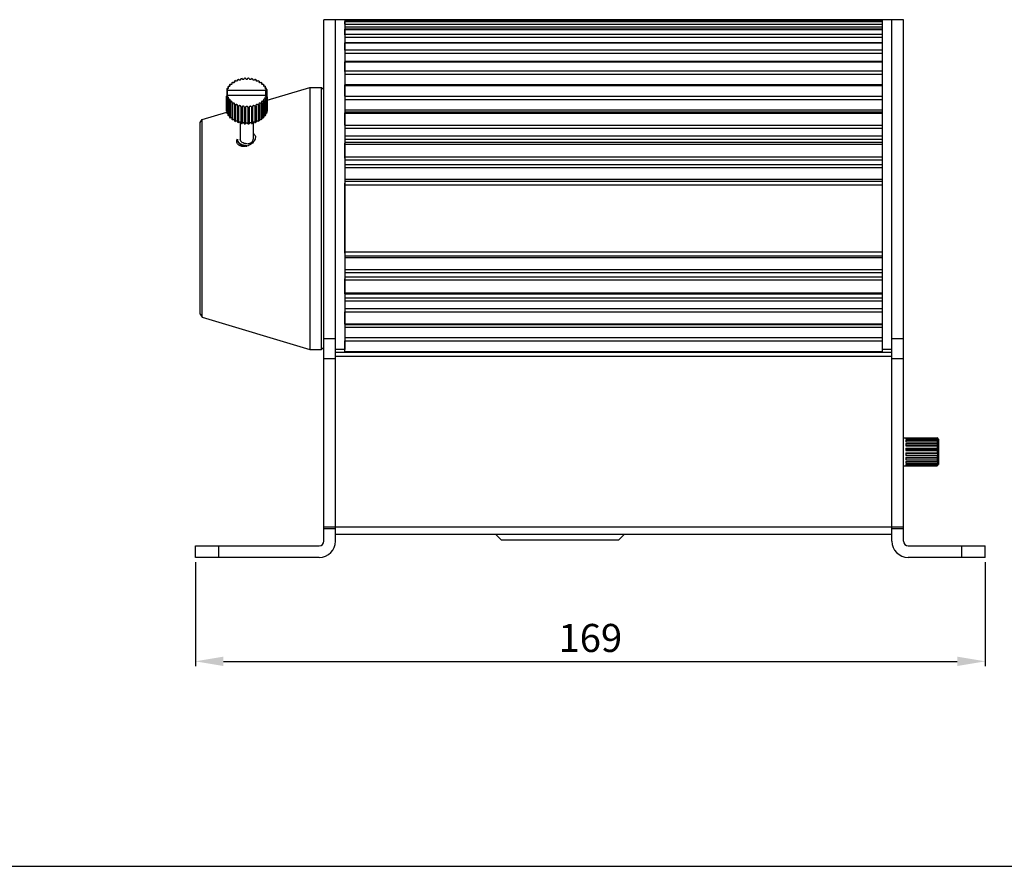
# Model space of a CAD drawing. Units: millimetres. Extents: x 1702 to 2516, y 606 to 1077.
# Drawn here: x 2109 to 2320, y 606 to 787 of the extents above; entities that cross this region are included whole.
import ezdxf

# ---------------------------------------------------------------- set-up
doc = ezdxf.new("R2010")
doc.units = ezdxf.units.MM
doc.layers.add('02___PRT_ALL_AXES', color=7, linetype='Continuous')
doc.styles.get("Standard").update_dxf_attribs({"font": 'simplex.shx'})
doc.dimstyles.new('SCALE_1', dxfattribs={"dimscale": 0, "dimtxt": 3, "dimasz": 3, "dimexe": 1, "dimexo": 1, "dimgap": 1, "dimtad": 3, "dimdec": 1, "dimdsep": 46, "dimtxsty": 'Standard', "dimcen": 2, "dimclrd": 3, "dimclre": 3, "dimclrt": 256, "dimadec": 3, "dimazin": 2, "dimtfac": 1, "dimtdec": 1, "dimtmove": 0, "dimatfit": 3, "dimfxl": 0, "dimtolj": 1, "dimtzin": 0, "dimarcsym": 0})

# ---------------------------------------------------------------- blocks, each defined once
blk = doc.blocks.new('*D0')
at = {"lineweight": -2}
for p, q in [((2146.64, 670.98), (2146.64, 648.76)), ((2315.64, 670.98), (2315.64, 648.76)), ((2152.64, 649.76), (2309.64, 649.76))]:
    blk.add_line(p, q, dxfattribs=at)
for points in [[(2152.64, 650.76), (2152.64, 648.76), (2146.64, 649.76)], [(2309.64, 650.76), (2309.64, 648.76), (2315.64, 649.76)]]:
    blk.add_solid(points)
at = {"layer": 'Defpoints', "color": 0}
for p in [(2146.64, 671.98), (2315.64, 671.98), (2315.64, 649.76)]:
    blk.add_point(p, dxfattribs=at)
at = {"insert": (2231.14, 654.76), "char_height": 6, "attachment_point": 5}
blk.add_mtext('\\A1;169', dxfattribs=at)

msp = doc.modelspace()

# ---------------------------------------------------------------- linework, layer by layer
at = {"color": 7, "linetype": 'Continuous'}
for p, q in [((2174.14, 675.48), (2174.14, 786.98)), ((2176.64, 675.48), (2176.64, 786.98)), ((2178.64, 786.98), (2178.64, 786.95)), ((2178.64, 786.85), (2178.64, 786.57)), ((2178.64, 786.56), (2178.64, 716.48)), ((2293.64, 786.95), (2293.64, 786.98)), ((2293.64, 786.57), (2293.64, 786.85)), ((2293.64, 716.48), (2293.64, 786.56)), ((2295.64, 675.48), (2295.64, 786.98)), ((2298.14, 675.48), (2298.14, 786.98)), ((2153.55, 771.88), (2153.55, 771.89)), ((2153.55, 770.81), (2153.55, 771.88)), ((2153.55, 771.88), (2161.72, 771.88)), ((2161.72, 771.89), (2161.72, 771.88)), ((2161.72, 770.81), (2161.72, 771.88)), ((2162.03, 769.77), (2171.14, 772.48)), ((2171.14, 772.48), (2171.14, 716.48)), ((2171.14, 772.48), (2173.64, 772.48)), ((2173.64, 716.48), (2173.64, 772.48)), ((2174.14, 771.98), (2173.64, 772.48)), ((2153.24, 770.47), (2153.24, 767.64)), ((2153.27, 769.92), (2153.27, 767.45)), ((2153.55, 770.81), (2153.55, 770.82)), ((2153.55, 770.82), (2161.72, 770.82)), ((2161.72, 770.82), (2161.72, 770.81)), ((2162.01, 769.92), (2162.01, 767.45)), ((2162.03, 770.47), (2162.03, 767.64)), ((2148.12, 765.62), (2153.35, 767.18)), ((2147.64, 764.98), (2148.12, 765.62)), ((2147.64, 723.98), (2147.64, 764.98)), ((2148.12, 723.34), (2148.12, 765.62)), ((2147.64, 723.98), (2148.12, 723.34)), ((2148.12, 723.34), (2171.14, 716.48)), ((2176.64, 718.74), (2174.14, 718.74)), ((2298.14, 718.74), (2295.64, 718.74)), ((2171.14, 716.48), (2173.64, 716.48)), ((2174.14, 716.98), (2173.64, 716.48)), ((2178.64, 716.48), (2176.64, 716.48)), ((2295.64, 716.48), (2293.64, 716.48)), ((2176.64, 714.42), (2174.14, 714.42)), ((2176.64, 715.88), (2295.64, 715.88)), ((2176.64, 714.99), (2295.64, 714.99)), ((2298.14, 714.42), (2295.64, 714.42)), ((2298.14, 697.58), (2298.64, 697.58)), ((2298.64, 697.58), (2298.64, 697.57)), ((2298.64, 697.57), (2305.34, 697.57)), ((2298.64, 697.48), (2305.34, 697.48)), ((2298.64, 697.48), (2298.64, 697.29)), ((2298.64, 697.29), (2305.34, 697.29)), ((2305.34, 697.57), (2305.34, 697.48)), ((2305.34, 697.29), (2305.34, 697.05)), ((2305.64, 697.28), (2305.64, 691.88)), ((2298.64, 697.05), (2305.34, 697.05)), ((2298.64, 697.05), (2298.64, 696.68)), ((2298.64, 696.68), (2305.34, 696.68)), ((2298.64, 696.32), (2305.34, 696.32)), ((2298.64, 696.32), (2298.64, 695.82)), ((2305.64, 695.93), (2298.64, 695.93)), ((2298.64, 695.82), (2305.34, 695.82)), ((2298.64, 695.38), (2305.34, 695.38)), ((2298.64, 695.38), (2298.64, 694.82)), ((2305.34, 696.68), (2305.34, 696.32)), ((2305.34, 695.82), (2305.34, 695.38)), ((2305.64, 695.05), (2298.64, 695.05)), ((2298.64, 694.82), (2305.34, 694.82)), ((2298.64, 694.34), (2305.34, 694.34)), ((2298.64, 694.34), (2298.64, 693.78)), ((2305.64, 694.11), (2298.64, 694.11)), ((2298.64, 693.78), (2305.34, 693.78)), ((2298.64, 693.33), (2305.34, 693.33)), ((2298.64, 693.33), (2298.64, 692.84)), ((2305.64, 693.23), (2298.64, 693.23)), ((2305.34, 694.82), (2305.34, 694.34)), ((2305.34, 693.78), (2305.34, 693.33)), ((2298.14, 691.58), (2298.64, 691.58)), ((2298.64, 692.84), (2305.34, 692.84)), ((2298.64, 692.48), (2305.34, 692.48)), ((2298.64, 692.48), (2298.64, 692.11)), ((2298.64, 692.11), (2305.34, 692.11)), ((2298.64, 691.87), (2305.34, 691.87)), ((2298.64, 691.87), (2298.64, 691.68)), ((2298.64, 691.68), (2305.34, 691.68)), ((2298.64, 691.59), (2305.34, 691.59)), ((2298.64, 691.59), (2298.64, 691.58)), ((2305.34, 692.84), (2305.34, 692.48)), ((2305.34, 692.11), (2305.34, 691.87)), ((2305.34, 691.68), (2305.34, 691.59)), ((2174.14, 678.49), (2298.14, 678.49)), ((2174.14, 678.18), (2176.64, 678.18)), ((2176.64, 676.98), (2295.64, 676.98)), ((2212.14, 675.68), (2210.84, 676.98)), ((2237.14, 675.68), (2238.44, 676.98)), ((2295.64, 678.18), (2298.14, 678.18)), ((2146.64, 671.98), (2146.64, 674.48)), ((2146.64, 674.48), (2173.14, 674.48)), ((2151.64, 671.98), (2151.64, 674.48)), ((2237.14, 675.68), (2212.14, 675.68)), ((2299.14, 674.48), (2315.64, 674.48)), ((2310.64, 671.98), (2310.64, 674.48)), ((2315.64, 671.98), (2315.64, 674.48)), ((2173.14, 671.98), (2146.64, 671.98)), ((2315.64, 671.98), (2299.14, 671.98)), ((1702.38, 605.93), (2515.75, 605.93))]:
    msp.add_line(p, q, dxfattribs=at)
for centre, radius, start, end in [((2155.46, 770.29), 2.23, 170.5006, 175.3929), ((2155.46, 770.29), 2.23, 184.6071, 189.4994), ((2153.3, 771.01), 0.353, 264.0797, 277.5403), ((2153.3, 769.57), 0.352, 81.7486, 95.9271), ((2161.97, 771.01), 0.353, 262.4597, 275.9203), ((2161.97, 769.57), 0.352, 84.0729, 98.2514), ((2159.81, 770.29), 2.23, 4.6071, 9.4994), ((2159.81, 770.29), 2.23, 350.5006, 355.3929), ((2156.84, 760.92), 1.36, 156.3958, 161.4319), ((2156.93, 762.57), 2.73, 281.9487, 285.0591), ((2297.81, 689.36), 11.14, 46.7561, 47.4978), ((2298.62, 690.21), 9.96, 46.3522, 46.7494), ((2299.12, 690.74), 9.24, 45.9233, 46.3522), ((2299.81, 691.45), 8.24, 45.0117, 45.9323), ((2301.8, 665.35), 31.53, 83.0166, 83.5655), ((2302.14, 720.96), 28.66, 276.407, 277.0108), ((2297.81, 699.8), 11.14, 312.5022, 313.2439), ((2298.62, 698.94), 9.96, 313.2505, 313.6487), ((2299.12, 698.42), 9.24, 313.6486, 314.0767), ((2299.81, 697.71), 8.24, 314.0677, 314.9883), ((2173.14, 675.48), 3.5, 270, 0), ((2173.14, 675.48), 1, 270, 0), ((2299.14, 675.48), 3.5, 180, 270), ((2299.14, 675.48), 1, 180, 270)]:
    msp.add_arc(centre, radius, start, end, dxfattribs=at)
for points, knots in [([(2153.55, 771.89), (2153.55, 771.91), (2153.54, 771.95), (2153.5, 772.01), (2153.43, 772.05), (2153.38, 772.06), (2153.35, 772.06)], [0, 0, 0, 0, 0.213768, 0.44841, 0.712236, 1, 1, 1, 1]), ([(2161.92, 772.06), (2161.89, 772.06), (2161.84, 772.05), (2161.78, 772.01), (2161.73, 771.95), (2161.72, 771.91), (2161.72, 771.89)], [0, 0, 0, 0, 0.287764, 0.55159, 0.786232, 1, 1, 1, 1]), ([(2153.36, 770.44), (2153.35, 770.45), (2153.31, 770.46), (2153.27, 770.47), (2153.24, 770.47)], [0, 0, 0, 0, 0.244123, 1, 1, 1, 1]), ([(2153.24, 770.11), (2153.25, 770.11), (2153.29, 770.11), (2153.33, 770.12), (2153.36, 770.13)], [0, 0, 0, 0, 0.25465, 1, 1, 1, 1]), ([(2153.35, 770.64), (2153.4, 770.64), (2153.48, 770.67), (2153.54, 770.73), (2153.55, 770.77)], [0, 0, 0, 0, 0.544964, 1, 1, 1, 1]), ([(2153.35, 770.66), (2153.39, 770.66), (2153.46, 770.68), (2153.52, 770.73), (2153.53, 770.76)], [0, 0, 0, 0, 0.537029, 1, 1, 1, 1]), ([(2153.53, 770.76), (2153.54, 770.77), (2153.55, 770.78), (2153.55, 770.8), (2153.55, 770.82)], [0, 0, 0, 0, 0.258102, 1, 1, 1, 1]), ([(2161.72, 770.82), (2161.72, 770.8), (2161.73, 770.78), (2161.74, 770.77), (2161.74, 770.76)], [0, 0, 0, 0, 0.741898, 1, 1, 1, 1]), ([(2161.73, 770.77), (2161.74, 770.73), (2161.8, 770.67), (2161.88, 770.64), (2161.92, 770.64)], [0, 0, 0, 0, 0.455036, 1, 1, 1, 1]), ([(2161.74, 770.76), (2161.76, 770.73), (2161.81, 770.68), (2161.88, 770.66), (2161.92, 770.66)], [0, 0, 0, 0, 0.462971, 1, 1, 1, 1]), ([(2162.03, 770.47), (2162.02, 770.47), (2161.98, 770.46), (2161.94, 770.45), (2161.92, 770.44)], [0, 0, 0, 0, 0.25465, 1, 1, 1, 1]), ([(2161.92, 770.13), (2161.93, 770.13), (2161.96, 770.12), (2162, 770.11), (2162.03, 770.11)], [0, 0, 0, 0, 0.244123, 1, 1, 1, 1]), ([(2159.05, 762.62), (2159.16, 762.55), (2159.35, 762.38), (2159.51, 762.01), (2159.49, 761.59), (2159.33, 761.17), (2159.04, 760.76), (2158.51, 760.28), (2158, 760.03), (2157.64, 759.93)], [0, 0, 0, 0, 0.10253, 0.201703, 0.307708, 0.426926, 0.559812, 0.703041, 1, 1, 1, 1]), ([(2157.49, 759.9), (2157.21, 759.84), (2156.65, 759.81), (2156.01, 760.05), (2155.67, 760.39), (2155.52, 760.69), (2155.48, 761.02), (2155.52, 761.24), (2155.56, 761.35)], [0, 0, 0, 0, 0.294067, 0.550518, 0.665536, 0.775156, 0.884767, 1, 1, 1, 1]), ([(2156.07, 760.58), (2155.94, 760.69), (2155.77, 760.9), (2155.66, 761.21), (2155.64, 761.37), (2155.64, 761.45)], [0, 0, 0, 0, 0.520833, 0.763564, 1, 1, 1, 1]), ([(2155.64, 761.33), (2155.64, 761.25), (2155.65, 761.11), (2155.76, 760.82), (2155.92, 760.63), (2156.04, 760.53)], [0, 0, 0, 0, 0.23499, 0.476904, 1, 1, 1, 1]), ([(2156.04, 760.53), (2156.13, 760.44), (2156.42, 760.25), (2156.97, 760.06), (2157.41, 760.03), (2157.64, 760.04)], [0, 0, 0, 0, 0.226306, 0.599674, 1, 1, 1, 1]), ([(2157.64, 760.04), (2157.34, 760.04), (2156.78, 760.12), (2156.26, 760.4), (2156.07, 760.58)], [0, 0, 0, 0, 0.52417, 1, 1, 1, 1]), ([(2305.34, 697.29), (2305.36, 697.27), (2305.46, 697.22), (2305.56, 697.16), (2305.64, 697.12)], [0, 0, 0, 0, 0.253141, 1, 1, 1, 1]), ([(2305.34, 695.82), (2305.36, 695.83), (2305.46, 695.87), (2305.56, 695.9), (2305.64, 695.93)], [0, 0, 0, 0, 0.254206, 1, 1, 1, 1]), ([(2305.34, 694.82), (2305.36, 694.84), (2305.46, 694.91), (2305.56, 694.99), (2305.64, 695.05)], [0, 0, 0, 0, 0.252132, 1, 1, 1, 1]), ([(2305.64, 694.11), (2305.61, 694.13), (2305.51, 694.21), (2305.41, 694.29), (2305.34, 694.34)], [0, 0, 0, 0, 0.247733, 1, 1, 1, 1]), ([(2305.64, 693.23), (2305.61, 693.24), (2305.51, 693.27), (2305.41, 693.31), (2305.34, 693.33)], [0, 0, 0, 0, 0.245488, 1, 1, 1, 1]), ([(2305.64, 692.04), (2305.61, 692.03), (2305.51, 691.97), (2305.41, 691.91), (2305.34, 691.87)], [0, 0, 0, 0, 0.246644, 1, 1, 1, 1])]:
    msp.add_open_spline(points, degree=3, knots=knots, dxfattribs=at)
for points in [[(2153.55, 770.77), (2153.55, 770.78), (2153.55, 770.8), (2153.55, 770.81)], [(2161.72, 770.81), (2161.72, 770.8), (2161.72, 770.78), (2161.73, 770.77)], [(2305.64, 697.12), (2305.54, 697.24), (2305.44, 697.36), (2305.34, 697.48)], [(2305.64, 696.65), (2305.54, 696.78), (2305.44, 696.92), (2305.34, 697.05)], [(2305.64, 695.93), (2305.54, 696.06), (2305.44, 696.19), (2305.34, 696.32)], [(2305.64, 695.05), (2305.54, 695.16), (2305.44, 695.27), (2305.34, 695.38)], [(2305.34, 693.78), (2305.44, 693.89), (2305.54, 694), (2305.64, 694.11)], [(2305.34, 692.84), (2305.44, 692.97), (2305.54, 693.1), (2305.64, 693.23)], [(2305.34, 692.11), (2305.44, 692.24), (2305.54, 692.37), (2305.64, 692.51)], [(2305.34, 691.68), (2305.44, 691.8), (2305.54, 691.92), (2305.64, 692.04)]]:
    msp.add_open_spline(points, degree=3, dxfattribs=at)
at = {"layer": '02___PRT_ALL_AXES', "color": 7, "linetype": 'Continuous'}
for p, q in [((2298.14, 786.98), (2174.14, 786.98)), ((2178.64, 786.95), (2178.64, 786.98)), ((2178.64, 786.95), (2293.64, 786.95)), ((2178.64, 786.05), (2178.64, 786.57)), ((2293.64, 786.57), (2178.64, 786.57)), ((2178.64, 786.56), (2293.64, 786.56)), ((2178.64, 786.05), (2293.64, 786.05)), ((2293.64, 786.95), (2293.64, 786.98)), ((2293.64, 786.05), (2293.64, 786.57)), ((2178.64, 785.43), (2293.64, 785.43)), ((2178.64, 783.71), (2178.64, 784.92)), ((2293.64, 784.92), (2178.64, 784.92)), ((2178.64, 784.89), (2293.64, 784.89)), ((2178.64, 783.89), (2293.64, 783.89)), ((2293.64, 783.71), (2293.64, 784.92)), ((2178.64, 783.21), (2293.64, 783.21)), ((2178.64, 780.44), (2178.64, 782.06)), ((2293.64, 782.06), (2178.64, 782.06)), ((2178.64, 782), (2293.64, 782)), ((2293.64, 780.44), (2293.64, 782.06)), ((2178.64, 780.53), (2293.64, 780.53)), ((2178.64, 779.81), (2293.64, 779.81)), ((2293.64, 778.07), (2178.64, 778.07)), ((2178.64, 775.9), (2178.64, 777.96)), ((2178.64, 777.96), (2293.64, 777.96)), ((2293.64, 775.9), (2293.64, 777.96)), ((2178.64, 776.07), (2293.64, 776.07)), ((2178.64, 775.34), (2293.64, 775.34)), ((2153.96, 773.06), (2153.96, 772.76)), ((2154.43, 773.48), (2154.43, 773.22)), ((2155, 773.84), (2155, 773.63)), ((2155.66, 774.13), (2155.66, 773.96)), ((2156.37, 774.33), (2156.37, 774.22)), ((2156.38, 774.27), (2156.37, 774.33)), ((2157.12, 774.41), (2157.12, 774.44)), ((2157.12, 774.44), (2157.12, 774.41)), ((2158.15, 774.44), (2158.15, 774.41)), ((2158.9, 774.33), (2158.89, 774.27)), ((2158.9, 774.33), (2158.9, 774.22)), ((2159.62, 774.13), (2159.62, 773.96)), ((2160.27, 773.84), (2160.27, 773.63)), ((2160.84, 773.48), (2160.84, 773.22)), ((2161.32, 773.06), (2161.32, 772.76)), ((2293.64, 773.07), (2178.64, 773.07)), ((2153.35, 772.06), (2153.35, 770.66)), ((2153.59, 772.58), (2153.59, 772.25)), ((2161.68, 772.58), (2161.68, 772.25)), ((2161.92, 772.06), (2161.92, 770.66)), ((2178.64, 770.66), (2178.64, 773.04)), ((2178.64, 772.91), (2293.64, 772.91)), ((2293.64, 770.66), (2293.64, 773.04)), ((2153.35, 770.64), (2153.35, 767.1)), ((2153.42, 770.45), (2153.42, 766.92)), ((2153.59, 770.12), (2153.59, 766.59)), ((2153.71, 769.95), (2153.71, 766.41)), ((2153.96, 769.64), (2153.96, 766.11)), ((2154.11, 769.49), (2154.11, 765.95)), ((2154.43, 769.22), (2154.43, 765.68)), ((2154.62, 769.08), (2154.62, 765.55)), ((2155, 768.86), (2155, 765.32)), ((2160.27, 768.86), (2160.27, 765.32)), ((2160.65, 769.08), (2160.65, 765.55)), ((2160.84, 769.22), (2160.84, 765.68)), ((2161.16, 769.49), (2161.16, 765.95)), ((2161.32, 769.64), (2161.32, 766.11)), ((2161.57, 769.95), (2161.57, 766.41)), ((2161.68, 770.12), (2161.68, 766.59)), ((2161.85, 770.45), (2161.85, 766.92)), ((2161.92, 770.64), (2161.92, 767.1)), ((2178.64, 770.66), (2293.64, 770.66)), ((2178.64, 769.94), (2293.64, 769.94)), ((2155.22, 768.75), (2155.22, 765.21)), ((2155.66, 768.57), (2155.66, 765.04)), ((2155.9, 768.49), (2155.9, 764.96)), ((2156.37, 768.37), (2156.38, 768.43)), ((2156.37, 768.37), (2156.37, 764.83)), ((2156.63, 768.32), (2156.63, 764.79)), ((2157.12, 768.26), (2157.12, 768.29)), ((2157.12, 768.26), (2157.12, 764.72)), ((2157.39, 768.24), (2157.39, 764.71)), ((2157.89, 768.24), (2157.89, 764.71)), ((2158.15, 768.29), (2158.15, 768.26)), ((2158.15, 768.26), (2158.15, 764.72)), ((2158.65, 768.32), (2158.65, 764.79)), ((2158.89, 768.43), (2158.9, 768.37)), ((2158.9, 768.37), (2158.9, 764.83)), ((2159.37, 768.49), (2159.37, 764.96)), ((2159.62, 768.57), (2159.62, 765.04)), ((2160.05, 768.75), (2160.05, 765.21)), ((2178.64, 767.71), (2293.64, 767.71)), ((2293.64, 767.22), (2178.64, 767.22)), ((2178.64, 764.45), (2178.64, 767.05)), ((2178.64, 766.99), (2293.64, 766.99)), ((2293.64, 764.45), (2293.64, 767.05)), ((2156.24, 765.05), (2156.24, 761.45)), ((2159.04, 765.05), (2159.04, 761.45)), ((2178.64, 764.45), (2293.64, 764.45)), ((2178.64, 763.76), (2293.64, 763.76)), ((2155.64, 761.45), (2155.64, 761.33)), ((2178.64, 762.13), (2293.64, 762.13)), ((2178.64, 761.45), (2293.64, 761.45)), ((2293.64, 760.7), (2178.64, 760.7)), ((2178.64, 757.38), (2178.64, 760.6)), ((2293.64, 757.38), (2293.64, 760.6)), ((2178.64, 760.39), (2293.64, 760.39)), ((2178.64, 757.63), (2293.64, 757.63)), ((2178.64, 756.99), (2293.64, 756.99)), ((2178.64, 756.02), (2293.64, 756.02)), ((2178.64, 755.39), (2293.64, 755.39)), ((2178.64, 752.87), (2293.64, 752.87)), ((2178.64, 752.48), (2293.64, 752.48)), ((2178.64, 737.02), (2178.64, 752)), ((2293.64, 737.02), (2293.64, 752)), ((2178.64, 751.65), (2293.64, 751.65)), ((2178.64, 737.31), (2293.64, 737.31)), ((2178.64, 736.48), (2293.64, 736.48)), ((2178.64, 736.09), (2293.64, 736.09)), ((2178.64, 733.57), (2293.64, 733.57)), ((2178.64, 732.94), (2293.64, 732.94)), ((2178.64, 731.97), (2293.64, 731.97)), ((2178.64, 728.35), (2178.64, 731.53)), ((2178.64, 731.33), (2293.64, 731.33)), ((2293.64, 728.35), (2293.64, 731.53)), ((2178.64, 728.57), (2293.64, 728.57)), ((2293.64, 728.26), (2178.64, 728.26)), ((2178.64, 727.51), (2293.64, 727.51)), ((2178.64, 726.83), (2293.64, 726.83)), ((2178.64, 725.2), (2293.64, 725.2)), ((2178.64, 721.87), (2178.64, 724.51)), ((2178.64, 724.51), (2293.64, 724.51)), ((2293.64, 721.87), (2293.64, 724.51)), ((2178.64, 721.97), (2293.64, 721.97)), ((2293.64, 721.74), (2178.64, 721.74)), ((2178.64, 721.25), (2293.64, 721.25)), ((2178.64, 719.02), (2293.64, 719.02)), ((2178.64, 715.89), (2178.64, 718.3)), ((2178.64, 718.3), (2293.64, 718.3)), ((2293.64, 715.89), (2293.64, 718.3)), ((2178.64, 716.05), (2293.64, 716.05))]:
    msp.add_line(p, q, dxfattribs=at)
for centre, radius, start, end in [((2156.44, 770.75), 3.39, 133.4349, 137.1269), ((2156.87, 770.23), 4.06, 123.6283, 126.9005), ((2157.23, 769.62), 4.77, 114.8711, 117.8109), ((2157.47, 769.03), 5.41, 106.8947, 109.6031), ((2157.6, 768.55), 5.91, 99.4525, 102.0046), ((2157.63, 768.27), 6.19, 92.302, 94.7781), ((2157, 774.41), 0.127, 349.3777, 359.8288), ((2156.99, 774.41), 0.128, 347.0528, 349.3784), ((2157.64, 768.27), 6.19, 85.2219, 87.698), ((2158.28, 774.41), 0.127, 180.1712, 190.6223), ((2158.28, 774.41), 0.128, 190.6216, 192.9472), ((2157.67, 768.55), 5.91, 77.9954, 80.5475), ((2157.8, 769.03), 5.41, 70.3969, 73.1053), ((2158.06, 769.66), 4.73, 62.1765, 65.1415), ((2158.43, 770.27), 4.02, 53.0828, 56.3884), ((2158.86, 770.78), 3.35, 42.8531, 46.5851), ((2155.66, 771.3), 2.43, 156.9361, 161.5568), ((2156.01, 771.11), 2.83, 144.5144, 148.6792), ((2159.29, 771.12), 2.8, 31.3001, 35.5063), ((2159.62, 771.3), 2.43, 18.4432, 23.0639), ((2155.66, 771.4), 2.43, 198.4432, 203.0639), ((2155.99, 771.58), 2.8, 211.3001, 215.5063), ((2156.41, 771.92), 3.35, 222.8531, 226.5851), ((2156.85, 772.43), 4.02, 233.0828, 236.3884), ((2157.21, 773.04), 4.73, 242.1765, 245.1415), ((2158.04, 773.08), 4.77, 294.8711, 297.8109), ((2158.4, 772.47), 4.06, 303.6283, 306.9005), ((2158.83, 771.95), 3.39, 313.4349, 317.1269), ((2159.26, 771.59), 2.83, 324.5144, 328.6792), ((2159.62, 771.4), 2.43, 336.9361, 341.5568), ((2155.46, 767.82), 2.23, 184.6071, 189.4994), ((2153.3, 767.1), 0.352, 81.7191, 95.932), ((2155.66, 767.87), 2.43, 198.4432, 203.0639), ((2157.47, 773.67), 5.41, 250.3969, 253.1053), ((2157.6, 774.15), 5.91, 257.9954, 260.5475), ((2157.63, 774.42), 6.19, 265.2219, 267.698), ((2157.64, 774.42), 6.19, 272.302, 274.7781), ((2157.67, 774.15), 5.91, 279.4525, 282.0046), ((2157.8, 773.67), 5.41, 286.8947, 289.6031), ((2159.62, 767.87), 2.43, 336.9361, 341.5568), ((2161.97, 767.1), 0.352, 84.068, 98.2809), ((2159.81, 767.82), 2.23, 350.5006, 355.3929), ((2156.01, 768.06), 2.83, 211.3208, 215.4856), ((2156.44, 768.41), 3.39, 222.8731, 226.5651), ((2156.87, 768.93), 4.06, 233.0995, 236.3717), ((2157.23, 769.54), 4.77, 242.1891, 245.1289), ((2157.47, 770.13), 5.41, 250.3969, 253.1053), ((2157.6, 770.62), 5.91, 257.9954, 260.5475), ((2157.63, 770.89), 6.19, 265.2219, 267.698), ((2157.64, 770.89), 6.19, 272.302, 274.7781), ((2157.67, 770.62), 5.91, 279.4525, 282.0046), ((2157.8, 770.13), 5.41, 286.8947, 289.6031), ((2158.06, 769.51), 4.73, 294.8585, 297.8235), ((2158.43, 768.9), 4.02, 303.6116, 306.9172), ((2158.86, 768.39), 3.35, 313.4149, 317.1469), ((2159.29, 768.04), 2.8, 324.4937, 328.6999)]:
    msp.add_arc(centre, radius, start, end, dxfattribs=at)
for points, knots in [([(2154.08, 772.91), (2154.08, 772.94), (2154.05, 773), (2153.99, 773.04), (2153.96, 773.06)], [0, 0, 0, 0, 0.458869, 1, 1, 1, 1]), ([(2154.11, 773.21), (2154.16, 773.18), (2154.27, 773.16), (2154.39, 773.19), (2154.43, 773.22)], [0, 0, 0, 0, 0.502888, 1, 1, 1, 1]), ([(2154.52, 773.35), (2154.52, 773.37), (2154.5, 773.43), (2154.46, 773.47), (2154.43, 773.48)], [0, 0, 0, 0, 0.467826, 1, 1, 1, 1]), ([(2154.43, 773.22), (2154.46, 773.23), (2154.5, 773.27), (2154.52, 773.32), (2154.52, 773.35)], [0, 0, 0, 0, 0.531541, 1, 1, 1, 1]), ([(2154.62, 773.62), (2154.67, 773.57), (2154.82, 773.54), (2154.96, 773.58), (2155.01, 773.63)], [0, 0, 0, 0, 0.503688, 1, 1, 1, 1]), ([(2155.06, 773.73), (2155.06, 773.75), (2155.05, 773.8), (2155.02, 773.83), (2155, 773.84)], [0, 0, 0, 0, 0.477349, 1, 1, 1, 1]), ([(2155.01, 773.63), (2155.02, 773.64), (2155.05, 773.67), (2155.06, 773.71), (2155.06, 773.73)], [0, 0, 0, 0, 0.521919, 1, 1, 1, 1]), ([(2155.22, 773.95), (2155.25, 773.92), (2155.32, 773.88), (2155.44, 773.86), (2155.57, 773.88), (2155.64, 773.93), (2155.66, 773.96)], [0, 0, 0, 0, 0.236757, 0.503923, 0.768694, 1, 1, 1, 1]), ([(2155.69, 774.04), (2155.69, 774.05), (2155.68, 774.08), (2155.67, 774.11), (2155.66, 774.13)], [0, 0, 0, 0, 0.243051, 1, 1, 1, 1]), ([(2155.66, 773.96), (2155.66, 773.97), (2155.68, 773.99), (2155.69, 774.02), (2155.69, 774.04)], [0, 0, 0, 0, 0.26269, 1, 1, 1, 1]), ([(2155.9, 774.21), (2155.92, 774.17), (2156, 774.11), (2156.14, 774.09), (2156.28, 774.12), (2156.35, 774.18), (2156.37, 774.22)], [0, 0, 0, 0, 0.231849, 0.503921, 0.773361, 1, 1, 1, 1]), ([(2156.63, 774.38), (2156.63, 774.36), (2156.66, 774.32), (2156.72, 774.27), (2156.79, 774.24), (2156.88, 774.23), (2156.96, 774.24), (2157.04, 774.28), (2157.09, 774.32), (2157.11, 774.36), (2157.12, 774.39)], [0, 0, 0, 0, 0.107045, 0.227523, 0.361189, 0.502436, 0.643179, 0.775483, 0.894248, 1, 1, 1, 1]), ([(2157.39, 774.46), (2157.39, 774.43), (2157.4, 774.38), (2157.46, 774.33), (2157.54, 774.29), (2157.64, 774.28), (2157.73, 774.29), (2157.81, 774.33), (2157.87, 774.38), (2157.89, 774.43), (2157.89, 774.46)], [0, 0, 0, 0, 0.104899, 0.222825, 0.356449, 0.5, 0.643551, 0.777175, 0.895101, 1, 1, 1, 1]), ([(2158.15, 774.39), (2158.16, 774.36), (2158.18, 774.32), (2158.24, 774.28), (2158.31, 774.24), (2158.4, 774.23), (2158.48, 774.24), (2158.56, 774.27), (2158.62, 774.32), (2158.64, 774.36), (2158.65, 774.38)], [0, 0, 0, 0, 0.105752, 0.224517, 0.356821, 0.497564, 0.638811, 0.772477, 0.892955, 1, 1, 1, 1]), ([(2158.9, 774.22), (2158.92, 774.18), (2158.99, 774.12), (2159.13, 774.09), (2159.28, 774.11), (2159.35, 774.17), (2159.37, 774.21)], [0, 0, 0, 0, 0.226639, 0.496079, 0.768151, 1, 1, 1, 1]), ([(2159.62, 774.13), (2159.61, 774.12), (2159.6, 774.1), (2159.59, 774.07), (2159.59, 774.04)], [0, 0, 0, 0, 0.262797, 1, 1, 1, 1]), ([(2159.59, 774.04), (2159.59, 774.04), (2159.59, 774.01), (2159.6, 773.98), (2159.61, 773.96)], [0, 0, 0, 0, 0.243326, 1, 1, 1, 1]), ([(2159.61, 773.96), (2159.64, 773.93), (2159.71, 773.88), (2159.83, 773.86), (2159.95, 773.88), (2160.02, 773.92), (2160.05, 773.95)], [0, 0, 0, 0, 0.231306, 0.496077, 0.763243, 1, 1, 1, 1]), ([(2160.27, 773.84), (2160.25, 773.83), (2160.23, 773.8), (2160.21, 773.75), (2160.21, 773.73)], [0, 0, 0, 0, 0.522651, 1, 1, 1, 1]), ([(2160.21, 773.73), (2160.21, 773.71), (2160.22, 773.67), (2160.25, 773.64), (2160.27, 773.63)], [0, 0, 0, 0, 0.478081, 1, 1, 1, 1]), ([(2160.27, 773.63), (2160.32, 773.58), (2160.46, 773.54), (2160.6, 773.57), (2160.65, 773.62)], [0, 0, 0, 0, 0.496312, 1, 1, 1, 1]), ([(2160.84, 773.48), (2160.82, 773.47), (2160.77, 773.43), (2160.76, 773.37), (2160.76, 773.35)], [0, 0, 0, 0, 0.532174, 1, 1, 1, 1]), ([(2160.76, 773.35), (2160.76, 773.32), (2160.77, 773.27), (2160.82, 773.23), (2160.84, 773.22)], [0, 0, 0, 0, 0.468459, 1, 1, 1, 1]), ([(2160.84, 773.22), (2160.89, 773.19), (2161, 773.16), (2161.11, 773.18), (2161.16, 773.21)], [0, 0, 0, 0, 0.497112, 1, 1, 1, 1]), ([(2161.32, 773.06), (2161.28, 773.04), (2161.22, 773), (2161.2, 772.94), (2161.2, 772.91)], [0, 0, 0, 0, 0.541131, 1, 1, 1, 1]), ([(2153.42, 772.25), (2153.46, 772.24), (2153.54, 772.23), (2153.65, 772.26), (2153.73, 772.32), (2153.75, 772.39), (2153.75, 772.41)], [0, 0, 0, 0, 0.282654, 0.555419, 0.79436, 1, 1, 1, 1]), ([(2153.75, 772.41), (2153.75, 772.43), (2153.74, 772.47), (2153.71, 772.52), (2153.66, 772.56), (2153.62, 772.57), (2153.59, 772.58)], [0, 0, 0, 0, 0.218311, 0.453585, 0.714562, 1, 1, 1, 1]), ([(2153.71, 772.75), (2153.75, 772.73), (2153.83, 772.72), (2153.95, 772.74), (2154.03, 772.8), (2154.07, 772.86), (2154.08, 772.89), (2154.08, 772.91)], [0, 0, 0, 0, 0.276221, 0.550904, 0.792588, 0.899323, 1, 1, 1, 1]), ([(2161.2, 772.91), (2161.2, 772.89), (2161.2, 772.86), (2161.24, 772.8), (2161.32, 772.74), (2161.44, 772.72), (2161.53, 772.73), (2161.57, 772.75)], [0, 0, 0, 0, 0.100677, 0.207412, 0.449096, 0.723779, 1, 1, 1, 1]), ([(2161.68, 772.58), (2161.66, 772.57), (2161.61, 772.56), (2161.56, 772.52), (2161.53, 772.47), (2161.52, 772.43), (2161.52, 772.41)], [0, 0, 0, 0, 0.285438, 0.546415, 0.781689, 1, 1, 1, 1]), ([(2161.52, 772.41), (2161.52, 772.39), (2161.54, 772.32), (2161.63, 772.26), (2161.73, 772.23), (2161.81, 772.24), (2161.85, 772.25)], [0, 0, 0, 0, 0.20564, 0.444581, 0.717346, 1, 1, 1, 1]), ([(2153.75, 770.29), (2153.75, 770.31), (2153.73, 770.38), (2153.65, 770.44), (2153.54, 770.47), (2153.46, 770.46), (2153.42, 770.45)], [0, 0, 0, 0, 0.20564, 0.444581, 0.717346, 1, 1, 1, 1]), ([(2153.59, 770.12), (2153.62, 770.13), (2153.66, 770.14), (2153.71, 770.18), (2153.74, 770.23), (2153.75, 770.27), (2153.75, 770.29)], [0, 0, 0, 0, 0.285438, 0.546415, 0.781689, 1, 1, 1, 1]), ([(2154.08, 769.79), (2154.08, 769.81), (2154.07, 769.84), (2154.03, 769.9), (2153.95, 769.96), (2153.83, 769.98), (2153.75, 769.96), (2153.71, 769.95)], [0, 0, 0, 0, 0.100677, 0.207412, 0.449096, 0.723779, 1, 1, 1, 1]), ([(2153.96, 769.64), (2153.99, 769.66), (2154.05, 769.7), (2154.08, 769.76), (2154.08, 769.79)], [0, 0, 0, 0, 0.541131, 1, 1, 1, 1]), ([(2154.52, 769.35), (2154.52, 769.37), (2154.51, 769.4), (2154.48, 769.45), (2154.43, 769.48), (2154.35, 769.52), (2154.24, 769.53), (2154.15, 769.51), (2154.11, 769.49)], [0, 0, 0, 0, 0.100394, 0.207781, 0.326067, 0.455322, 0.731768, 1, 1, 1, 1]), ([(2154.43, 769.22), (2154.46, 769.23), (2154.5, 769.27), (2154.52, 769.32), (2154.52, 769.35)], [0, 0, 0, 0, 0.532174, 1, 1, 1, 1]), ([(2155.06, 768.97), (2155.06, 768.98), (2155.05, 769.02), (2155.01, 769.07), (2154.96, 769.11), (2154.87, 769.14), (2154.75, 769.15), (2154.66, 769.11), (2154.62, 769.08)], [0, 0, 0, 0, 0.100743, 0.209474, 0.330225, 0.462315, 0.740634, 1, 1, 1, 1]), ([(2155, 768.86), (2155.02, 768.87), (2155.05, 768.9), (2155.06, 768.95), (2155.06, 768.97)], [0, 0, 0, 0, 0.522651, 1, 1, 1, 1]), ([(2155.69, 768.66), (2155.69, 768.67), (2155.68, 768.72), (2155.64, 768.77), (2155.58, 768.81), (2155.48, 768.84), (2155.35, 768.83), (2155.25, 768.78), (2155.22, 768.75)], [0, 0, 0, 0, 0.101496, 0.212091, 0.335802, 0.471008, 0.750594, 1, 1, 1, 1]), ([(2160.05, 768.75), (2160.02, 768.78), (2159.92, 768.83), (2159.79, 768.84), (2159.7, 768.81), (2159.64, 768.77), (2159.6, 768.72), (2159.59, 768.67), (2159.59, 768.66)], [0, 0, 0, 0, 0.249406, 0.528992, 0.664198, 0.787909, 0.898504, 1, 1, 1, 1]), ([(2160.65, 769.08), (2160.62, 769.11), (2160.52, 769.15), (2160.4, 769.14), (2160.31, 769.11), (2160.26, 769.07), (2160.22, 769.02), (2160.21, 768.98), (2160.21, 768.97)], [0, 0, 0, 0, 0.259366, 0.537685, 0.669775, 0.790526, 0.899257, 1, 1, 1, 1]), ([(2160.21, 768.97), (2160.21, 768.95), (2160.23, 768.9), (2160.25, 768.87), (2160.27, 768.86)], [0, 0, 0, 0, 0.477349, 1, 1, 1, 1]), ([(2161.16, 769.49), (2161.12, 769.51), (2161.03, 769.53), (2160.92, 769.52), (2160.84, 769.48), (2160.79, 769.45), (2160.76, 769.4), (2160.76, 769.37), (2160.76, 769.35)], [0, 0, 0, 0, 0.268232, 0.544678, 0.673933, 0.792219, 0.899606, 1, 1, 1, 1]), ([(2160.76, 769.35), (2160.76, 769.32), (2160.77, 769.27), (2160.82, 769.23), (2160.84, 769.22)], [0, 0, 0, 0, 0.467826, 1, 1, 1, 1]), ([(2161.57, 769.95), (2161.53, 769.96), (2161.44, 769.98), (2161.32, 769.96), (2161.24, 769.9), (2161.2, 769.84), (2161.2, 769.81), (2161.2, 769.79)], [0, 0, 0, 0, 0.276221, 0.550904, 0.792588, 0.899323, 1, 1, 1, 1]), ([(2161.2, 769.79), (2161.2, 769.76), (2161.22, 769.7), (2161.28, 769.66), (2161.32, 769.64)], [0, 0, 0, 0, 0.458869, 1, 1, 1, 1]), ([(2161.85, 770.45), (2161.81, 770.46), (2161.73, 770.47), (2161.63, 770.44), (2161.54, 770.38), (2161.52, 770.31), (2161.52, 770.29)], [0, 0, 0, 0, 0.282654, 0.555419, 0.79436, 1, 1, 1, 1]), ([(2161.52, 770.29), (2161.52, 770.27), (2161.53, 770.23), (2161.56, 770.18), (2161.61, 770.14), (2161.66, 770.13), (2161.68, 770.12)], [0, 0, 0, 0, 0.218311, 0.453585, 0.714562, 1, 1, 1, 1]), ([(2153.59, 766.91), (2153.58, 766.92), (2153.52, 766.93), (2153.47, 766.93), (2153.42, 766.92)], [0, 0, 0, 0, 0.248022, 1, 1, 1, 1]), ([(2155.66, 768.57), (2155.66, 768.58), (2155.68, 768.6), (2155.69, 768.63), (2155.69, 768.66)], [0, 0, 0, 0, 0.262797, 1, 1, 1, 1]), ([(2156.38, 768.43), (2156.38, 768.45), (2156.37, 768.49), (2156.32, 768.54), (2156.26, 768.58), (2156.18, 768.6), (2156.09, 768.6), (2155.99, 768.58), (2155.92, 768.53), (2155.9, 768.49)], [0, 0, 0, 0, 0.102389, 0.215005, 0.341772, 0.479951, 0.622658, 0.761595, 1, 1, 1, 1]), ([(2157.12, 768.29), (2157.12, 768.31), (2157.11, 768.35), (2157.06, 768.41), (2156.98, 768.45), (2156.9, 768.47), (2156.81, 768.46), (2156.73, 768.43), (2156.66, 768.39), (2156.63, 768.34), (2156.63, 768.32)], [0, 0, 0, 0, 0.103307, 0.217973, 0.347715, 0.488466, 0.631817, 0.768453, 0.891476, 1, 1, 1, 1]), ([(2157.89, 768.24), (2157.89, 768.27), (2157.87, 768.32), (2157.81, 768.37), (2157.73, 768.41), (2157.64, 768.42), (2157.54, 768.41), (2157.46, 768.37), (2157.4, 768.32), (2157.39, 768.27), (2157.39, 768.24)], [0, 0, 0, 0, 0.104899, 0.222825, 0.356449, 0.5, 0.643551, 0.777175, 0.895101, 1, 1, 1, 1]), ([(2158.65, 768.32), (2158.64, 768.34), (2158.61, 768.39), (2158.55, 768.43), (2158.47, 768.46), (2158.38, 768.47), (2158.29, 768.45), (2158.22, 768.41), (2158.16, 768.35), (2158.15, 768.31), (2158.15, 768.29)], [0, 0, 0, 0, 0.108524, 0.231547, 0.368183, 0.511534, 0.652285, 0.782027, 0.896693, 1, 1, 1, 1]), ([(2159.37, 768.49), (2159.35, 768.53), (2159.28, 768.58), (2159.18, 768.6), (2159.09, 768.6), (2159.01, 768.58), (2158.95, 768.54), (2158.9, 768.49), (2158.89, 768.45), (2158.89, 768.43)], [0, 0, 0, 0, 0.238405, 0.377342, 0.520049, 0.658228, 0.784995, 0.897611, 1, 1, 1, 1]), ([(2159.59, 768.66), (2159.59, 768.65), (2159.59, 768.62), (2159.6, 768.59), (2159.62, 768.57)], [0, 0, 0, 0, 0.243051, 1, 1, 1, 1]), ([(2161.85, 766.92), (2161.81, 766.93), (2161.75, 766.93), (2161.69, 766.92), (2161.68, 766.91)], [0, 0, 0, 0, 0.751978, 1, 1, 1, 1]), ([(2153.96, 766.41), (2153.94, 766.42), (2153.86, 766.44), (2153.77, 766.44), (2153.71, 766.41)], [0, 0, 0, 0, 0.246439, 1, 1, 1, 1]), ([(2154.43, 765.95), (2154.39, 765.97), (2154.27, 766), (2154.16, 765.98), (2154.11, 765.95)], [0, 0, 0, 0, 0.497112, 1, 1, 1, 1]), ([(2155.01, 765.54), (2154.96, 765.58), (2154.82, 765.63), (2154.67, 765.59), (2154.62, 765.55)], [0, 0, 0, 0, 0.496312, 1, 1, 1, 1]), ([(2155.66, 765.2), (2155.64, 765.23), (2155.57, 765.28), (2155.44, 765.3), (2155.32, 765.29), (2155.25, 765.24), (2155.22, 765.21)], [0, 0, 0, 0, 0.231306, 0.496077, 0.763243, 1, 1, 1, 1]), ([(2156.37, 764.94), (2156.35, 764.98), (2156.28, 765.05), (2156.14, 765.08), (2156, 765.05), (2155.92, 764.99), (2155.9, 764.96)], [0, 0, 0, 0, 0.226639, 0.496079, 0.768151, 1, 1, 1, 1]), ([(2157.12, 764.78), (2157.11, 764.8), (2157.09, 764.84), (2157.04, 764.89), (2156.96, 764.92), (2156.88, 764.93), (2156.79, 764.92), (2156.72, 764.89), (2156.66, 764.85), (2156.63, 764.81), (2156.63, 764.79)], [0, 0, 0, 0, 0.105752, 0.224517, 0.356821, 0.497564, 0.638811, 0.772477, 0.892955, 1, 1, 1, 1]), ([(2157.89, 764.71), (2157.89, 764.73), (2157.87, 764.78), (2157.81, 764.84), (2157.73, 764.87), (2157.64, 764.88), (2157.54, 764.87), (2157.46, 764.84), (2157.4, 764.78), (2157.39, 764.73), (2157.39, 764.71)], [0, 0, 0, 0, 0.104899, 0.222825, 0.356449, 0.5, 0.643551, 0.777175, 0.895101, 1, 1, 1, 1]), ([(2158.65, 764.79), (2158.64, 764.81), (2158.62, 764.85), (2158.56, 764.89), (2158.48, 764.92), (2158.4, 764.93), (2158.31, 764.92), (2158.24, 764.89), (2158.18, 764.84), (2158.16, 764.8), (2158.15, 764.78)], [0, 0, 0, 0, 0.107045, 0.227523, 0.361189, 0.502436, 0.643179, 0.775483, 0.894248, 1, 1, 1, 1]), ([(2159.37, 764.96), (2159.35, 764.99), (2159.28, 765.05), (2159.13, 765.08), (2158.99, 765.05), (2158.92, 764.98), (2158.9, 764.94)], [0, 0, 0, 0, 0.231849, 0.503921, 0.773361, 1, 1, 1, 1]), ([(2160.05, 765.21), (2160.02, 765.24), (2159.95, 765.29), (2159.83, 765.3), (2159.71, 765.28), (2159.64, 765.23), (2159.61, 765.2)], [0, 0, 0, 0, 0.236757, 0.503923, 0.768694, 1, 1, 1, 1]), ([(2160.65, 765.55), (2160.6, 765.59), (2160.46, 765.63), (2160.32, 765.58), (2160.27, 765.54)], [0, 0, 0, 0, 0.503688, 1, 1, 1, 1]), ([(2161.16, 765.95), (2161.11, 765.98), (2161, 766), (2160.89, 765.97), (2160.84, 765.95)], [0, 0, 0, 0, 0.502888, 1, 1, 1, 1]), ([(2161.57, 766.41), (2161.51, 766.44), (2161.41, 766.44), (2161.33, 766.42), (2161.31, 766.41)], [0, 0, 0, 0, 0.753561, 1, 1, 1, 1]), ([(2157.64, 760.46), (2157.46, 760.46), (2157.11, 760.51), (2156.71, 760.69), (2156.47, 760.89), (2156.34, 761.06), (2156.26, 761.25), (2156.24, 761.39), (2156.24, 761.45)], [0, 0, 0, 0, 0.287057, 0.553569, 0.675501, 0.78933, 0.896544, 1, 1, 1, 1]), ([(2157.64, 760.46), (2157.82, 760.46), (2158.17, 760.51), (2158.56, 760.69), (2158.8, 760.89), (2158.93, 761.06), (2159.02, 761.25), (2159.04, 761.39), (2159.04, 761.45)], [0, 0, 0, 0, 0.287057, 0.553569, 0.675501, 0.78933, 0.896544, 1, 1, 1, 1])]:
    msp.add_open_spline(points, degree=3, knots=knots, dxfattribs=at)
for points in [[(2156.37, 774.22), (2156.38, 774.24), (2156.38, 774.25), (2156.38, 774.27)], [(2158.89, 774.27), (2158.89, 774.25), (2158.9, 774.24), (2158.9, 774.22)]]:
    msp.add_open_spline(points, degree=3, dxfattribs=at)

# ---------------------------------------------------------------- dimensions: what is measured, and where the dimension line sits
dim = msp.add_linear_dim(base=(2315.64, 649.76), p1=(2146.64, 671.98), p2=(2315.64, 671.98), dimstyle='SCALE_1', override={"dimscale": 1, "dimtxt": 6, "dimasz": 6, "dimgap": 2, "dimclrd": 256, "dimclre": 256, "dimfxl": 1.25, "dimarcsym": 2})
dim.commit()
dim.dimension.update_dxf_attribs({"geometry": '*D0', "text_midpoint": (2231.14, 654.76)})

doc.saveas('drawing.dxf')
